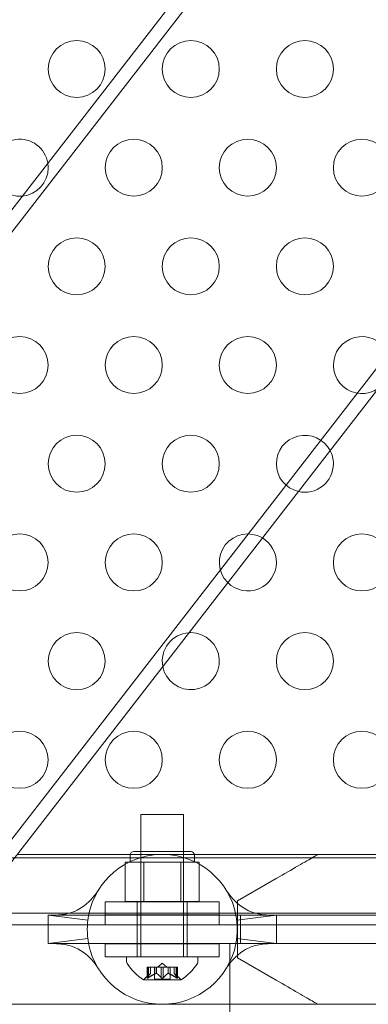
# Model space of a CAD drawing. Extents: x 0 to 944, y -110 to 407.
# Drawn here: x 755 to 758, y 42 to 50 of the extents above; entities that cross this region are included whole.
import ezdxf

# ---------------------------------------------------------------- set-up
doc = ezdxf.new("R2010")
doc.units = 0
doc.header["$MEASUREMENT"] = 0
doc.header["$PDMODE"] = 64
doc.header["$PDSIZE"] = 0.5
doc.styles.get("Standard").update_dxf_attribs({"font": 'Helvetica LT 57 Condensed_0.ttf'})
doc.dimstyles.new('FEET-METERS', dxfattribs={"dimtxt": 12, "dimasz": 7, "dimexe": 3, "dimexo": 3, "dimgap": 3, "dimtad": 0, "dimdec": 1, "dimzin": 3, "dimdsep": 46, "dimlunit": 4, "dimtxsty": 'Standard', "dimcen": 0.09, "dimadec": 0, "dimazin": 0, "dimtfac": 2, "dimtdec": 1, "dimtofl": 0, "dimtmove": 0, "dimatfit": 3, "dimfxl": 1, "dimfrac": 2, "dimtolj": 1, "dimtzin": 3, "dimarcsym": 0})

# ---------------------------------------------------------------- blocks, each defined once
blk = doc.blocks.new('*D141')
at = {"color": 0, "lineweight": -2, "transparency": 16777216}
for p, q in [((869.2615, 339.9878), (369.3206, 339.9878)), ((372.3206, 332.9878), (372.3206, 150.348)), ((372.3206, -78.2022), (372.3206, 48.3312)), ((749.5082, -85.2022), (369.3206, -85.2022))]:
    blk.add_line(p, q, dxfattribs=at)
at = {"color": 0, "lineweight": 0, "transparency": 16777216}
for points in [[(371.1539, 332.9878), (373.4873, 332.9878), (372.3206, 339.9878)], [(371.1539, -78.2022), (373.4873, -78.2022), (372.3206, -85.2022)]]:
    blk.add_solid(points, dxfattribs=at)
at = {"layer": 'Defpoints', "color": 0, "lineweight": 0, "transparency": 16777216}
for p in [(872.2615, 339.9878), (372.3206, -85.2022), (752.5082, -85.2022)]:
    blk.add_point(p, dxfattribs=at)
at = {"color": 0, "lineweight": 0, "transparency": 16777216, "insert": (372.3206, 99.3396), "char_height": 12, "attachment_point": 5, "rotation": 90}
blk.add_mtext('\\A1;35\'-5" [10.8M]', dxfattribs=at)
blk = doc.blocks.new('new block')
at = {"color": 0, "linetype": 'Continuous', "lineweight": 0}
for p, q in [((763.9485, 60.6108), (713.8678, -4.0768)), ((764.0434, 60.5373), (713.9627, -4.1503)), ((766.6211, 58.5416), (716.5404, -6.146)), ((766.716, 58.4682), (716.6353, -6.2194)), ((756.3156, 43.498), (755.9406, 43.498)), ((755.9406, 43.498), (755.9406, 42.248)), ((756.3156, 43.498), (756.3156, 42.248)), ((786.0681, 43.1191), (754.1881, 43.1191)), ((754.855, 43.1476), (757.1278, 43.1476)), ((755.8468, 43.0793), (755.8468, 43.1418)), ((755.8781, 43.1731), (756.3781, 43.1731)), ((755.9406, 42.7356), (755.9406, 43.1731)), ((756.3156, 42.7356), (756.3156, 43.1731)), ((756.4093, 43.0793), (756.4093, 43.1418)), ((760.1278, 43.1476), (757.1278, 43.1476)), ((755.8845, 43.0793), (755.8033, 43.0793)), ((755.8033, 42.7356), (755.8033, 43.0793)), ((755.9657, 43.0793), (755.8845, 43.0793)), ((756.1281, 43.0793), (755.9657, 43.0793)), ((755.9657, 42.7356), (755.9657, 43.0793)), ((756.2905, 43.0793), (756.1281, 43.0793)), ((756.3716, 43.0793), (756.2905, 43.0793)), ((756.2905, 42.7356), (756.2905, 43.0793)), ((756.4528, 43.0793), (756.3716, 43.0793)), ((756.4528, 42.7356), (756.4528, 43.0793)), ((757.1278, 42.937), (756.7868, 42.7401)), ((756.6264, 42.7331), (755.6264, 42.7331)), ((755.6264, 42.7331), (755.6264, 42.6181)), ((755.8033, 42.7356), (755.9657, 42.7356)), ((755.9076, 42.7331), (755.9076, 42.6181)), ((755.9657, 42.7356), (756.2905, 42.7356)), ((756.2905, 42.7356), (756.4528, 42.7356)), ((756.3451, 42.7331), (756.3451, 42.6181)), ((756.6264, 42.7331), (756.6264, 42.6181)), ((756.7868, 42.2401), (756.7868, 42.7401)), ((753.9381, 42.6336), (786.3181, 42.6336)), ((755.1281, 42.6153), (755.1743, 42.6153)), ((755.1281, 42.3653), (755.1281, 42.6153)), ((755.1743, 42.6153), (755.4826, 42.6153)), ((755.4826, 42.6153), (756.7736, 42.6153)), ((755.6264, 42.6181), (756.6264, 42.6181)), ((755.6281, 42.6336), (755.6281, 42.5296)), ((755.9093, 42.3653), (755.9093, 42.6153)), ((756.3468, 42.3653), (756.3468, 42.6153)), ((756.6281, 42.6336), (756.6281, 42.5296)), ((756.7736, 42.6153), (757.0818, 42.6153)), ((756.8153, 42.6151), (759.4403, 42.6151)), ((756.8153, 42.3651), (756.8153, 42.6151)), ((757.0818, 42.6153), (757.1281, 42.6153)), ((757.1281, 42.6153), (757.1281, 42.3653)), ((786.3181, 42.5296), (753.9381, 42.5296)), ((755.1281, 42.3653), (755.1743, 42.3653)), ((755.1743, 42.3653), (755.4826, 42.3653)), ((756.7736, 42.3653), (755.4826, 42.3653)), ((755.6264, 42.3644), (756.6264, 42.3644)), ((755.6264, 42.3644), (755.6264, 42.2494)), ((755.9076, 42.3644), (755.9076, 42.2494)), ((756.3451, 42.3644), (756.3451, 42.2494)), ((756.6264, 42.3644), (756.6264, 42.2494)), ((756.7206, 41.8326), (756.7206, 42.3651)), ((756.7736, 42.3653), (757.0818, 42.3653)), ((759.4403, 42.3651), (756.8153, 42.3651)), ((757.0818, 42.3653), (757.1281, 42.3653)), ((756.6264, 42.2494), (755.6264, 42.2494)), ((756.4406, 42.248), (755.8156, 42.248)), ((755.8156, 42.2071), (755.8156, 42.248)), ((756.1281, 42.1939), (756.0886, 42.1595)), ((756.1281, 42.1939), (756.1676, 42.1595)), ((756.4406, 42.2071), (756.4406, 42.248)), ((756.7868, 42.2401), (757.1278, 42.0433)), ((756.0248, 42.1039), (755.9798, 42.0647)), ((756.006, 42.1595), (755.996, 42.1595)), ((755.996, 42.1595), (755.996, 42.0634)), ((755.9973, 42.0664), (755.9973, 42.1595)), ((756.006, 42.1595), (756.0752, 42.1595)), ((756.006, 42.0664), (756.006, 42.1595)), ((756.0247, 42.1038), (756.0247, 42.1595)), ((756.0248, 42.1595), (756.0248, 42.1039)), ((756.0586, 42.1595), (756.0586, 42.0536)), ((756.0752, 42.1595), (756.0783, 42.1595)), ((756.0752, 42.1038), (756.0752, 42.1595)), ((756.0775, 42.1038), (756.0775, 42.1595)), ((756.0783, 42.1595), (756.1201, 42.1595)), ((756.1194, 42.0664), (756.1194, 42.1595)), ((756.1367, 42.1595), (756.1201, 42.1595)), ((756.1367, 42.1595), (756.1786, 42.1595)), ((756.1367, 42.0664), (756.1367, 42.1595)), ((756.1786, 42.1595), (756.1822, 42.1595)), ((756.1786, 42.1038), (756.1786, 42.1595)), ((756.1809, 42.1038), (756.1809, 42.1595)), ((756.1822, 42.1595), (756.2514, 42.1595)), ((756.1976, 42.1595), (756.1976, 42.0536)), ((756.2313, 42.1595), (756.2313, 42.1039)), ((756.2313, 42.1039), (756.2763, 42.0647)), ((756.2315, 42.1038), (756.2315, 42.1595)), ((756.2502, 42.0664), (756.2502, 42.1595)), ((756.2602, 42.1595), (756.2514, 42.1595)), ((756.2588, 42.0664), (756.2588, 42.1595)), ((756.2602, 42.1595), (756.2602, 42.0634)), ((755.9646, 42.0476), (756.2916, 42.0476)), ((756.1976, 42.0536), (756.0586, 42.0536)), ((754.0893, 41.8326), (757.1278, 41.8326)), ((756.7206, 37.4365), (756.7206, 41.8326)), ((757.1278, 41.8326), (760.1278, 41.8326))]:
    blk.add_line(p, q, dxfattribs=at)
for centre in [(755.3781, 50.0406), (756.3781, 50.0406), (757.3781, 50.0406), (755.8781, 49.1746), (756.8781, 49.1746), (757.8781, 49.1746), (755.3781, 48.3085), (756.3781, 48.3085), (757.3781, 48.3085), (754.8781, 47.4425), (755.8781, 47.4425), (756.8781, 47.4425), (755.3781, 46.5765), (756.3781, 46.5765), (754.8781, 45.7105), (755.8781, 45.7105), (757.8781, 45.7105), (755.3781, 44.8444), (757.3781, 44.8444), (754.8781, 43.9784), (755.8781, 43.9784), (756.8781, 43.9784), (757.8781, 43.9784)]:
    blk.add_circle(centre, 0.25, dxfattribs=at)
for centre, radius, start, end in [((754.8781, 49.1746), 0.25, 9.01847, 275.48791), ((754.8781, 49.1746), 0.25, 275.48791, 0), ((754.8781, 49.1746), 0.25, 360, 9.01847), ((757.8781, 47.4425), 0.25, 0, 305.00783), ((757.3781, 46.5765), 0.25, 27.67963, 256.82676), ((757.3781, 46.5765), 0.25, 360, 27.67963), ((757.3781, 46.5765), 0.25, 256.82676, 0), ((756.8781, 45.7105), 0.25, 59.33703, 225.16936), ((756.8781, 45.7105), 0.25, 360, 59.33703), ((756.8781, 45.7105), 0.25, 225.16936, 0), ((756.3781, 44.8444), 0.25, 93.74434, 190.76205), ((756.3781, 44.8444), 0.25, 190.76205, 90), ((756.3781, 44.8444), 0.25, 90, 93.74434), ((756.1281, 42.4903), 0.6575, 91.38019, 169.04056), ((755.8781, 43.1418), 0.0313, 90, 180), ((756.1281, 42.4903), 0.6575, 88.61981, 91.38019), ((756.1281, 42.4903), 0.6575, 10.95944, 88.61981), ((756.3781, 43.1418), 0.0313, 0, 90), ((756.1281, 42.4903), 0.6575, 169.04056, 190.95944), ((756.1281, 42.4903), 0.6575, 349.04056, 10.95944), ((756.1281, 42.4903), 0.6575, 190.95944, 349.04056), ((755.8468, 42.2071), 0.0313, 180, 213.12972), ((756.2269, 42.4551), 0.4851, 213.12972, 237.07393), ((756.0293, 42.4551), 0.4851, 302.92607, 326.87028), ((756.4093, 42.2071), 0.0313, 326.87028, 360), ((755.9646, 42.0501), 0.0025, 236.87692, 270), ((755.9646, 42.0501), 0.0025, 270, 329.99683), ((756.0209, 42.0176), 0.0625, 131.07082, 149.99683), ((756.2353, 42.0176), 0.0625, 30.00317, 48.92918), ((756.2916, 42.0501), 0.0025, 210.00317, 270), ((756.2916, 42.0501), 0.0025, 270, 303.12308)]:
    blk.add_arc(centre, radius, start, end, dxfattribs=at)
for points, knots in [([(757.1278, 42.937), (757.1963, 42.9765), (757.2613, 43.0141), (757.3448, 43.0623), (757.3714, 43.0776), (757.4187, 43.1049), (757.4394, 43.1169), (757.4661, 43.1323), (757.4763, 43.1382), (757.4895, 43.1458), (757.4926, 43.1476), (757.4926, 43.1476)], [4.2119075, 4.2119075, 4.2119075, 4.2119075, 4.4625818, 4.4625818, 4.5717276, 4.5717276, 4.6808735, 4.6808735, 4.7625575, 4.7625575, 4.8442414, 4.8442414, 4.8442414, 4.8442414]), ([(755.1743, 42.6153), (755.1743, 42.6153), (755.1743, 42.6153), (755.1743, 42.6153), (755.1766, 42.6153), (755.1856, 42.6154), (755.194, 42.6155), (755.2204, 42.6168), (755.2408, 42.6185), (755.3071, 42.629), (755.3556, 42.6441), (755.4615, 42.7023), (755.5132, 42.7577), (755.5523, 42.8112), (755.5586, 42.8205), (755.5658, 42.8314), (755.5678, 42.8345), (755.5699, 42.8378), (755.5704, 42.8387), (755.5712, 42.8399), (755.5712, 42.8399), (755.5714, 42.8402)], [0, 0, 0, 0, 0.00001, 0.00001, 0.050792, 0.050792, 0.125187, 0.125187, 0.250617, 0.250617, 0.518953, 0.518953, 0.923963, 0.923963, 1.019916, 1.019916, 1.06914, 1.06914, 1.094099, 1.094099, 1.119209, 1.119209, 1.119209, 1.119209]), ([(756.6847, 42.8402), (756.685, 42.8398), (756.685, 42.8398), (756.686, 42.8383), (756.6867, 42.8371), (756.6893, 42.833), (756.6918, 42.8292), (756.7005, 42.816), (756.7083, 42.8048), (756.7512, 42.7483), (756.8042, 42.6948), (756.9098, 42.6408), (756.9566, 42.6273), (757.0195, 42.6181), (757.0386, 42.6166), (757.064, 42.6155), (757.0724, 42.6154), (757.0792, 42.6153), (757.0806, 42.6153), (757.0815, 42.6153), (757.0817, 42.6153), (757.0818, 42.6153), (757.0818, 42.6153), (757.0818, 42.6153), (757.0818, 42.6153), (757.0818, 42.6153), (757.0818, 42.6153), (757.0818, 42.6153), (757.0818, 42.6153), (757.0818, 42.6153), (757.0818, 42.6153), (757.0818, 42.6153), (757.0818, 42.6153), (757.0818, 42.6153)], [0, 0, 0, 0, 0.028375, 0.028375, 0.056544, 0.056544, 0.11198, 0.11198, 0.219887, 0.219887, 0.62162, 0.62162, 0.879395, 0.879395, 0.998338, 0.998338, 1.075539, 1.075539, 1.104758, 1.104758, 1.11448, 1.11448, 1.11772, 1.11772, 1.1188, 1.1188, 1.11916, 1.11916, 1.11928, 1.11928, 1.11932, 1.11932, 1.11933, 1.11933, 1.11933, 1.11933]), ([(755.5714, 42.1404), (755.5712, 42.1408), (755.5711, 42.1409), (755.5702, 42.1424), (755.5695, 42.1435), (755.5668, 42.1476), (755.5644, 42.1514), (755.5556, 42.1646), (755.5479, 42.1758), (755.505, 42.2324), (755.452, 42.2858), (755.3463, 42.3398), (755.2995, 42.3533), (755.2367, 42.3625), (755.2176, 42.364), (755.1922, 42.3652), (755.1837, 42.3653), (755.1769, 42.3653), (755.1756, 42.3653), (755.1746, 42.3653), (755.1745, 42.3653), (755.1744, 42.3653), (755.1744, 42.3653), (755.1743, 42.3653), (755.1743, 42.3653), (755.1743, 42.3653), (755.1743, 42.3653), (755.1743, 42.3653), (755.1743, 42.3653), (755.1743, 42.3653), (755.1743, 42.3653), (755.1743, 42.3653), (755.1743, 42.3653), (755.1743, 42.3653)], [0, 0, 0, 0, 0.028375, 0.028375, 0.056544, 0.056544, 0.11198, 0.11198, 0.219887, 0.219887, 0.62162, 0.62162, 0.879395, 0.879395, 0.998338, 0.998338, 1.075539, 1.075539, 1.104758, 1.104758, 1.11448, 1.11448, 1.11772, 1.11772, 1.1188, 1.1188, 1.11916, 1.11916, 1.11928, 1.11928, 1.11932, 1.11932, 1.11933, 1.11933, 1.11933, 1.11933]), ([(757.0818, 42.3653), (757.0818, 42.3653), (757.0818, 42.3653), (757.0818, 42.3653), (757.0796, 42.3653), (757.0706, 42.3652), (757.0621, 42.3651), (757.0358, 42.3639), (757.0154, 42.3621), (756.9491, 42.3517), (756.9006, 42.3365), (756.7947, 42.2784), (756.743, 42.2229), (756.7039, 42.1695), (756.6975, 42.1601), (756.6904, 42.1493), (756.6884, 42.1462), (756.6863, 42.1429), (756.6857, 42.142), (756.685, 42.1408), (756.6849, 42.1407), (756.6847, 42.1404)], [0, 0, 0, 0, 0.00001, 0.00001, 0.050792, 0.050792, 0.125187, 0.125187, 0.250617, 0.250617, 0.518952, 0.518952, 0.923963, 0.923963, 1.019916, 1.019916, 1.069139, 1.069139, 1.094099, 1.094099, 1.119209, 1.119209, 1.119209, 1.119209]), ([(756.7206, 42.3651), (756.7206, 42.3651), (756.7206, 42.3651), (756.7215, 42.3651), (756.739, 42.3651), (756.7845, 42.3651), (756.7989, 42.3651), (756.8153, 42.3651)], [-1.5442167, -1.5442167, -1.5442167, -1.5442167, -1.5376646, -1.5376646, -1.281363, -1.281363, -1.185798, -1.185798, -1.185798, -1.185798]), ([(756.0242, 42.1034), (756.0243, 42.1035), (756.0244, 42.1035), (756.0247, 42.1038), (756.0248, 42.1039), (756.0248, 42.1039)], [0.006463967, 0.006463967, 0.006463967, 0.006463967, 0.007125803, 0.007125803, 0.009029787, 0.009029787, 0.009029787, 0.009029787]), ([(756.074, 42.1034), (756.0742, 42.1035), (756.0744, 42.1035), (756.0748, 42.1037), (756.075, 42.1037), (756.0752, 42.1038)], [0.006463967, 0.006463967, 0.006463967, 0.006463967, 0.007125803, 0.007125803, 0.007719964, 0.007719964, 0.007719964, 0.007719964]), ([(756.0783, 42.1034), (756.0782, 42.1035), (756.0781, 42.1035), (756.0775, 42.1038), (756.077, 42.1039), (756.0761, 42.1039), (756.0757, 42.1039), (756.0752, 42.1038)], [0.006463967, 0.006463967, 0.006463967, 0.006463967, 0.007125803, 0.007125803, 0.009029787, 0.009029787, 0.010339612, 0.010339612, 0.010339612, 0.010339612]), ([(756.1779, 42.1034), (756.178, 42.1035), (756.1781, 42.1035), (756.1784, 42.1037), (756.1785, 42.1037), (756.1786, 42.1038)], [0.006463967, 0.006463967, 0.006463967, 0.006463967, 0.007125803, 0.007125803, 0.007719964, 0.007719964, 0.007719964, 0.007719964]), ([(756.1822, 42.1034), (756.1819, 42.1035), (756.1817, 42.1035), (756.1809, 42.1038), (756.1803, 42.1039), (756.1793, 42.1039), (756.179, 42.1039), (756.1786, 42.1038)], [0.006463967, 0.006463967, 0.006463967, 0.006463967, 0.007125803, 0.007125803, 0.009029787, 0.009029787, 0.010339612, 0.010339612, 0.010339612, 0.010339612]), ([(756.2319, 42.1034), (756.2318, 42.1035), (756.2318, 42.1035), (756.2316, 42.1037), (756.2315, 42.1037), (756.2315, 42.1038)], [0.006463967, 0.006463967, 0.006463967, 0.006463967, 0.007125803, 0.007125803, 0.007719964, 0.007719964, 0.007719964, 0.007719964]), ([(755.9963, 42.0647), (755.9963, 42.0646), (755.9962, 42.0646), (755.996, 42.064), (755.9959, 42.0635), (755.996, 42.0628), (755.9962, 42.0625), (755.9966, 42.0623), (755.9968, 42.0622), (755.9972, 42.0622), (755.9972, 42.0622), (755.9972, 42.0622), (755.9973, 42.0622), (755.9973, 42.0622), (755.9973, 42.0622), (755.9973, 42.0622), (755.9973, 42.0622), (755.9974, 42.0622), (755.9974, 42.0622), (755.9974, 42.0622), (755.9975, 42.0622), (755.9978, 42.0622), (755.998, 42.0622), (755.9988, 42.0624), (755.9992, 42.0626), (756.0004, 42.0631), (756.001, 42.0634), (756.0022, 42.064), (756.0028, 42.0644), (756.0033, 42.0647)], [0, 0, 0, 0, 0.00041232, 0.00041232, 0.00367036, 0.00367036, 0.0061271, 0.0061271, 0.00796491, 0.00796491, 0.00815345, 0.00815345, 0.00825503, 0.00825503, 0.00831852, 0.00831852, 0.00838777, 0.00838777, 0.00848273, 0.00848273, 0.00870295, 0.00870295, 0.01013563, 0.01013563, 0.01215525, 0.01215525, 0.01467787, 0.01467787, 0.0166517, 0.0166517, 0.0166517, 0.0166517]), ([(756.0033, 42.0647), (756.0032, 42.0646), (756.0031, 42.0646), (756.0021, 42.064), (756.0013, 42.0635), (755.9999, 42.0628), (755.9993, 42.0626), (755.9983, 42.0623), (755.9979, 42.0622), (755.9975, 42.0622), (755.9974, 42.0622), (755.9974, 42.0622), (755.9974, 42.0622), (755.9973, 42.0622), (755.9973, 42.0622), (755.9973, 42.0622), (755.9973, 42.0622), (755.9973, 42.0622), (755.9972, 42.0622), (755.9972, 42.0622), (755.9972, 42.0622), (755.9969, 42.0622), (755.9967, 42.0622), (755.9963, 42.0624), (755.9962, 42.0626), (755.996, 42.0631), (755.9959, 42.0634), (755.996, 42.064), (755.9962, 42.0644), (755.9963, 42.0647)], [0, 0, 0, 0, 0.00041133, 0.00041133, 0.0035034, 0.0035034, 0.00594033, 0.00594033, 0.00795678, 0.00795678, 0.00816734, 0.00816734, 0.00825334, 0.00825334, 0.00831687, 0.00831687, 0.00838579, 0.00838579, 0.00847957, 0.00847957, 0.00869405, 0.00869405, 0.01012524, 0.01012524, 0.01214061, 0.01214061, 0.01467168, 0.01467168, 0.01664979, 0.01664979, 0.01664979, 0.01664979]), ([(755.9963, 42.0647), (755.9963, 42.0648), (755.9964, 42.0649), (755.9965, 42.0651), (755.9966, 42.0654), (755.9968, 42.0656)], [0.026417714, 0.026417714, 0.026417714, 0.026417714, 0.026883246, 0.026883246, 0.028070805, 0.028070805, 0.028070805, 0.028070805]), ([(756.006, 42.0664), (756.0052, 42.0659), (756.0045, 42.0654), (756.0036, 42.0649), (756.0035, 42.0648), (756.0033, 42.0647)], [0.007300399, 0.007300399, 0.007300399, 0.007300399, 0.009949303, 0.009949303, 0.010414835, 0.010414835, 0.010414835, 0.010414835]), ([(756.121, 42.0647), (756.1209, 42.0648), (756.1208, 42.0649), (756.1205, 42.0651), (756.1203, 42.0654), (756.1201, 42.0656)], [0.026417714, 0.026417714, 0.026417714, 0.026417714, 0.026883246, 0.026883246, 0.028070805, 0.028070805, 0.028070805, 0.028070805]), ([(756.1351, 42.0647), (756.135, 42.0646), (756.1349, 42.0646), (756.1342, 42.064), (756.1335, 42.0636), (756.1321, 42.0629), (756.1314, 42.0627), (756.1299, 42.0623), (756.1292, 42.0622), (756.1284, 42.0622), (756.1283, 42.0622), (756.1282, 42.0622), (756.1282, 42.0622), (756.1281, 42.0622), (756.1281, 42.0622), (756.1281, 42.0622), (756.128, 42.0622), (756.128, 42.0622), (756.128, 42.0622), (756.1279, 42.0622), (756.1278, 42.0622), (756.1272, 42.0622), (756.1268, 42.0622), (756.1257, 42.0624), (756.125, 42.0626), (756.1237, 42.063), (756.123, 42.0634), (756.1219, 42.064), (756.1214, 42.0644), (756.121, 42.0647)], [0, 0, 0, 0, 0.00041393, 0.00041393, 0.00331032, 0.00331032, 0.00567645, 0.00567645, 0.00794407, 0.00794407, 0.00816309, 0.00816309, 0.00825092, 0.00825092, 0.00831521, 0.00831521, 0.00838441, 0.00838441, 0.0084776, 0.0084776, 0.00868657, 0.00868657, 0.01011525, 0.01011525, 0.0121263, 0.0121263, 0.01466595, 0.01466595, 0.01664838, 0.01664838, 0.01664838, 0.01664838]), ([(756.121, 42.0647), (756.1211, 42.0646), (756.1212, 42.0646), (756.1219, 42.064), (756.1226, 42.0636), (756.1241, 42.0629), (756.1248, 42.0626), (756.1262, 42.0623), (756.127, 42.0622), (756.1278, 42.0622), (756.1278, 42.0622), (756.1279, 42.0622), (756.128, 42.0622), (756.128, 42.0622), (756.128, 42.0622), (756.1281, 42.0622), (756.1281, 42.0622), (756.1282, 42.0622), (756.1282, 42.0622), (756.1283, 42.0622), (756.1284, 42.0622), (756.1289, 42.0622), (756.1294, 42.0622), (756.1305, 42.0624), (756.1311, 42.0626), (756.1325, 42.063), (756.1331, 42.0634), (756.1343, 42.064), (756.1347, 42.0644), (756.1351, 42.0647)], [0, 0, 0, 0, 0.00041348, 0.00041348, 0.00335938, 0.00335938, 0.00572359, 0.00572359, 0.00794646, 0.00794646, 0.00816387, 0.00816387, 0.00825132, 0.00825132, 0.00831543, 0.00831543, 0.00838451, 0.00838451, 0.0084777, 0.0084777, 0.00868732, 0.00868732, 0.01011652, 0.01011652, 0.01212817, 0.01212817, 0.01466672, 0.01466672, 0.01664861, 0.01664861, 0.01664861, 0.01664861]), ([(756.1367, 42.0664), (756.1364, 42.0659), (756.1359, 42.0654), (756.1353, 42.0649), (756.1352, 42.0648), (756.1351, 42.0647)], [0.007300399, 0.007300399, 0.007300399, 0.007300399, 0.009949303, 0.009949303, 0.010414835, 0.010414835, 0.010414835, 0.010414835]), ([(756.2528, 42.0647), (756.2527, 42.0648), (756.2526, 42.0649), (756.2521, 42.0651), (756.2518, 42.0654), (756.2514, 42.0656)], [0.026417714, 0.026417714, 0.026417714, 0.026417714, 0.026883246, 0.026883246, 0.028070805, 0.028070805, 0.028070805, 0.028070805]), ([(756.2599, 42.0647), (756.2599, 42.0646), (756.2599, 42.0646), (756.2601, 42.064), (756.2602, 42.0635), (756.2601, 42.0628), (756.26, 42.0625), (756.2595, 42.0623), (756.2593, 42.0622), (756.259, 42.0622), (756.259, 42.0622), (756.2589, 42.0622), (756.2589, 42.0622), (756.2589, 42.0622), (756.2589, 42.0622), (756.2588, 42.0622), (756.2588, 42.0622), (756.2588, 42.0622), (756.2588, 42.0622), (756.2587, 42.0622), (756.2587, 42.0622), (756.2584, 42.0622), (756.2581, 42.0622), (756.2574, 42.0624), (756.2569, 42.0626), (756.2558, 42.0631), (756.2551, 42.0634), (756.2539, 42.064), (756.2534, 42.0644), (756.2528, 42.0647)], [0, 0, 0, 0, 0.00041176, 0.00041176, 0.00365422, 0.00365422, 0.00610875, 0.00610875, 0.00796436, 0.00796436, 0.00817423, 0.00817423, 0.00825796, 0.00825796, 0.00832097, 0.00832097, 0.00839048, 0.00839048, 0.00848722, 0.00848722, 0.00871815, 0.00871815, 0.01015814, 0.01015814, 0.01218673, 0.01218673, 0.01468858, 0.01468858, 0.01665151, 0.01665151, 0.01665151, 0.01665151]), ([(756.2528, 42.0647), (756.2529, 42.0646), (756.253, 42.0646), (756.254, 42.064), (756.2549, 42.0635), (756.2563, 42.0628), (756.2569, 42.0626), (756.2579, 42.0623), (756.2583, 42.0622), (756.2587, 42.0622), (756.2587, 42.0622), (756.2588, 42.0622), (756.2588, 42.0622), (756.2588, 42.0622), (756.2588, 42.0622), (756.2589, 42.0622), (756.2589, 42.0622), (756.2589, 42.0622), (756.2589, 42.0622), (756.259, 42.0622), (756.259, 42.0622), (756.2592, 42.0622), (756.2594, 42.0622), (756.2598, 42.0624), (756.26, 42.0626), (756.2602, 42.0631), (756.2602, 42.0634), (756.2601, 42.064), (756.26, 42.0644), (756.2599, 42.0647)], [0, 0, 0, 0, 0.00041106, 0.00041106, 0.0035373, 0.0035373, 0.00597776, 0.00597776, 0.00795862, 0.00795862, 0.008168, 0.008168, 0.00825376, 0.00825376, 0.00831721, 0.00831721, 0.00838612, 0.00838612, 0.00848005, 0.00848005, 0.00869554, 0.00869554, 0.01012717, 0.01012717, 0.01214334, 0.01214334, 0.01467282, 0.01467282, 0.01665013, 0.01665013, 0.01665013, 0.01665013]), ([(756.2588, 42.0664), (756.2592, 42.0659), (756.2595, 42.0654), (756.2598, 42.0649), (756.2598, 42.0648), (756.2599, 42.0647)], [0.007300399, 0.007300399, 0.007300399, 0.007300399, 0.009949303, 0.009949303, 0.010414835, 0.010414835, 0.010414835, 0.010414835]), ([(757.4926, 41.8326), (757.4926, 41.8326), (757.4895, 41.8344), (757.4763, 41.8421), (757.4661, 41.8479), (757.4394, 41.8634), (757.4187, 41.8753), (757.3714, 41.9027), (757.3448, 41.918), (757.2613, 41.9662), (757.1963, 42.0037), (757.1278, 42.0433)], [1.5125011, 1.5125011, 1.5125011, 1.5125011, 1.5941851, 1.5941851, 1.6758691, 1.6758691, 1.7850149, 1.7850149, 1.8941608, 1.8941608, 2.1448351, 2.1448351, 2.1448351, 2.1448351])]:
    blk.add_open_spline(points, degree=3, knots=knots, dxfattribs=at)
for points in [[(755.4757, 42.5719), (755.4757, 42.5719), (755.1281, 42.6153), (755.1281, 42.6153)], [(756.7805, 42.5719), (756.7805, 42.5719), (757.1281, 42.6153), (757.1281, 42.6153)], [(755.4757, 42.4088), (755.4757, 42.4088), (755.1281, 42.3653), (755.1281, 42.3653)], [(756.7805, 42.4088), (756.7805, 42.4088), (757.1281, 42.3653), (757.1281, 42.3653)], [(756.2313, 42.1039), (756.2313, 42.1039), (756.2314, 42.1039), (756.2315, 42.1038)], [(755.9973, 42.0664), (755.9971, 42.0661), (755.9969, 42.0659), (755.9968, 42.0656)], [(756.1194, 42.0664), (756.1196, 42.0661), (756.1199, 42.0659), (756.1201, 42.0656)], [(756.2502, 42.0664), (756.2506, 42.0661), (756.251, 42.0659), (756.2514, 42.0656)]]:
    blk.add_open_spline(points, degree=3, dxfattribs=at)
for points, weights in [([(756.0242, 42.1034), (756.0128, 42.0929), (755.9968, 42.0656)], [1.2877924798, 1.2144124615, 1.05685445761]), ([(755.9973, 42.0664), (756.0133, 42.0936), (756.0247, 42.1038)], [1.06120691497, 1.21890298912, 1.29071555247]), ([(756.074, 42.1034), (756.0453, 42.0929), (756.0047, 42.0656)], [1.2877924798, 1.2144124615, 1.05685445761]), ([(756.006, 42.0664), (756.0465, 42.0936), (756.0752, 42.1038)], [1.06120691497, 1.21890298912, 1.29071555247]), ([(756.1194, 42.0664), (756.0949, 42.0936), (756.0775, 42.1038)], [1.06120691497, 1.21890298912, 1.29071555247]), ([(756.0783, 42.1034), (756.0956, 42.0929), (756.1201, 42.0656)], [1.2877924798, 1.2144124615, 1.05685445761]), ([(756.1779, 42.1034), (756.1606, 42.0929), (756.136, 42.0656)], [1.2877924798, 1.2144124615, 1.05685445761]), ([(756.1367, 42.0664), (756.1613, 42.0936), (756.1786, 42.1038)], [1.06120691497, 1.21890298912, 1.29071555247]), ([(756.2502, 42.0664), (756.2096, 42.0936), (756.1809, 42.1038)], [1.06120691497, 1.21890298912, 1.29071555247]), ([(756.1822, 42.1034), (756.2108, 42.0929), (756.2514, 42.0656)], [1.2877924798, 1.2144124615, 1.05685445761]), ([(756.2588, 42.0664), (756.2428, 42.0936), (756.2315, 42.1038)], [1.06120691497, 1.21890298912, 1.29071555247]), ([(756.2319, 42.1034), (756.2433, 42.0929), (756.2594, 42.0656)], [1.2877924798, 1.2144124615, 1.05685445761])]:
    blk.add_rational_spline(points, weights, degree=2, dxfattribs=at)
blk = doc.blocks.new('b312467')
at = {"lineweight": 0}
blk.add_blockref('new block', (439.7194, 361.1972), dxfattribs=at)

msp = doc.modelspace()

# ---------------------------------------------------------------- block references
at = {"lineweight": 0}
msp.add_blockref('b312467', (-439.7194, -361.1972), dxfattribs=at)

# ---------------------------------------------------------------- dimensions: what is measured, and where the dimension line sits
dim = msp.add_linear_dim(base=(372.3206, -85.2022), p1=(872.2615, 339.9878), p2=(752.5082, -85.2022), angle=90, dimstyle='FEET-METERS', dxfattribs=at)
dim.commit()
dim.dimension.update_dxf_attribs({"geometry": '*D141', "text_midpoint": (372.3206, 99.3396), "dimtype": 160})

doc.saveas('drawing.dxf')
